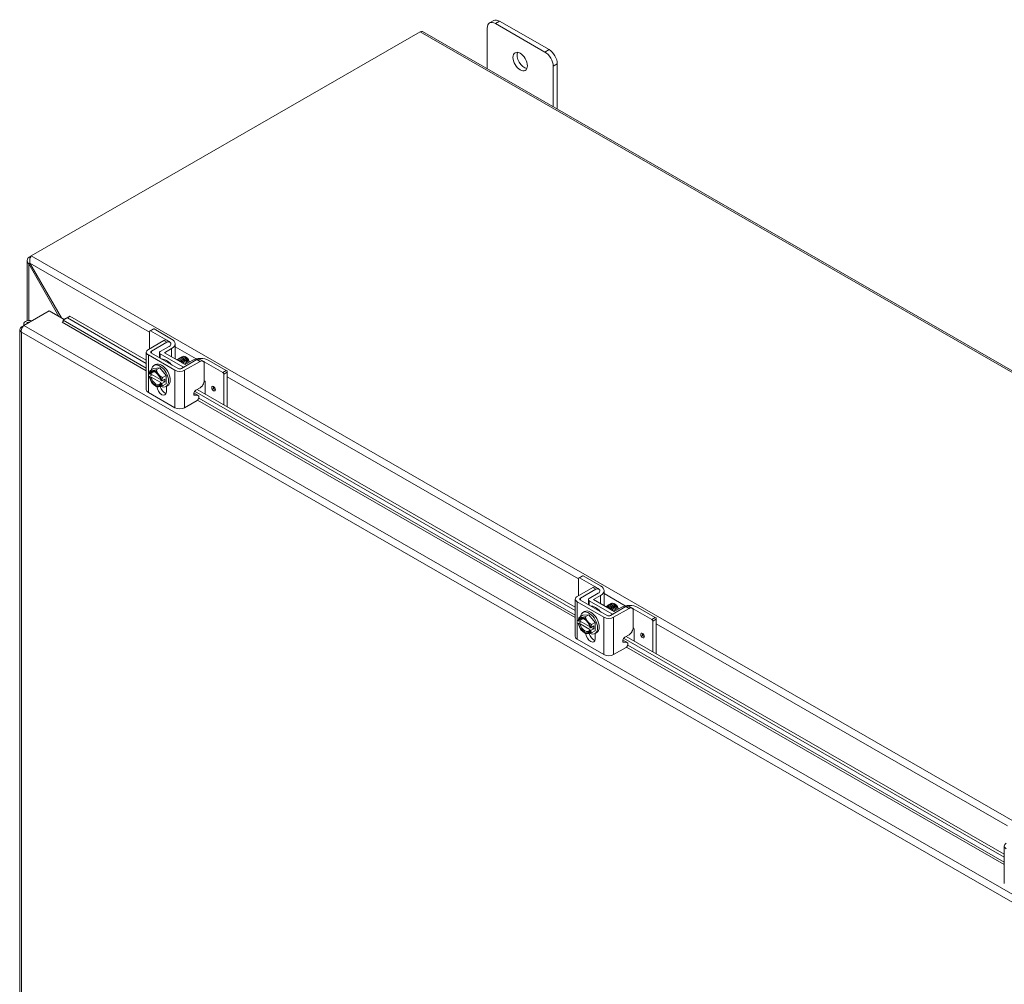
# Model space of a CAD drawing. Units: inches. Extents: x 8 to 261, y 9 to 160.
# Drawn here: x 233 to 251, y 138 to 155 of the extents above; entities that cross this region are included whole.
import ezdxf

# ---------------------------------------------------------------- set-up
doc = ezdxf.new("R2010")
doc.units = ezdxf.units.IN
doc.header["$LTSCALE"] = 16
doc.header["$MEASUREMENT"] = 0
doc.layers.add('Visible (ANSI)', color=7, linetype='Continuous', lineweight=5)
doc.layers.add('Visible Narrow (ANSI)', color=7, linetype='Continuous', lineweight=5)

msp = doc.modelspace()

# ---------------------------------------------------------------- linework, layer by layer
at = {"layer": 'Visible (ANSI)'}
for p, q in [((241.3028, 155.4835), (241.2283, 155.4407)), ((242.301, 154.9588), (241.4078, 155.4732)), ((241.1845, 154.6131), (241.1845, 155.3439)), ((241.3334, 155.4303), (242.2266, 154.916)), ((232.9574, 151.2386), (239.975, 155.2798)), ((240.0192, 155.2842), (261.3676, 142.9905)), ((242.3755, 154.6581), (242.3755, 153.9273)), ((242.4499, 153.8845), (242.4499, 154.701)), ((232.9108, 151.2084), (232.9136, 151.2132)), ((232.9369, 151.1933), (232.9108, 151.2084)), ((232.9574, 151.2384), (232.9136, 151.2132)), ((232.9136, 151.2132), (232.9387, 151.1988)), ((232.9574, 151.2386), (232.9574, 151.2357)), ((232.8848, 150.0662), (232.8848, 151.1494)), ((232.9345, 151.1041), (232.9108, 151.0904)), ((233.458, 150.1426), (232.9108, 151.0904)), ((232.9343, 151.1044), (233.5054, 150.1153)), ((232.8234, 149.9801), (233.2817, 150.2441)), ((233.2817, 150.2441), (233.5533, 150.0877)), ((233.6521, 150.1485), (233.5783, 150.1072)), ((233.6087, 150.1147), (233.6521, 150.1485)), ((235.034, 149.3527), (233.6521, 150.1485)), ((232.7789, 149.9543), (232.8226, 149.9795)), ((232.7957, 149.9446), (232.7789, 149.9543)), ((232.8224, 150.0108), (232.8224, 149.9794)), ((233.5165, 150.0365), (233.5189, 150.0379)), ((233.5167, 150.0365), (233.5165, 150.0365)), ((233.5168, 150.0365), (233.5167, 150.0365)), ((233.5349, 150.0733), (233.6087, 150.1147)), ((233.5783, 150.1072), (233.5349, 150.0733)), ((233.5349, 150.0733), (233.5351, 150.0724)), ((235.034, 149.2939), (233.6087, 150.1147)), ((232.7529, 149.9077), (232.7529, 126.4949)), ((235.0936, 149.8712), (235.0936, 149.561)), ((235.0989, 149.8828), (235.1608, 149.9185)), ((235.447, 149.6883), (235.1115, 149.8816)), ((235.1734, 149.9172), (235.4905, 149.7346)), ((235.0703, 149.5475), (235.3485, 149.7077)), ((235.1263, 149.5153), (235.4044, 149.6755)), ((235.447, 149.6026), (235.2853, 149.5095)), ((235.4571, 149.6809), (235.4011, 149.7131)), ((235.5521, 149.6489), (235.5521, 149.3775)), ((235.034, 148.8225), (235.034, 149.4971)), ((235.5502, 149.1703), (235.0703, 149.4467)), ((235.6062, 149.2026), (235.1263, 149.479)), ((235.2699, 149.3962), (235.2699, 149.4881)), ((235.2853, 149.4666), (235.695, 149.2307)), ((235.3601, 149.4881), (235.4905, 149.5632)), ((235.7322, 149.2738), (235.3601, 149.4881)), ((235.1712, 149.2562), (235.201, 149.2734)), ((235.9475, 149.3628), (235.6693, 149.2026)), ((236.0035, 149.3305), (235.7253, 149.1703)), ((235.8626, 149.3489), (235.7322, 149.2738)), ((235.7571, 149.4026), (235.7495, 149.4071)), ((236.0561, 149.3359), (236.0002, 149.3681)), ((236.0785, 148.984), (236.0785, 149.287)), ((236.4155, 149.1306), (236.08, 149.3238)), ((236.1604, 149.3489), (236.4774, 149.1663)), ((235.0991, 149.1007), (235.0877, 149.1073)), ((235.1416, 149.0893), (235.0877, 149.0582)), ((235.1027, 149.1672), (235.1688, 149.2053)), ((235.2918, 149.0028), (235.1221, 149.1005)), ((235.1688, 149.2053), (235.2805, 149.2155)), ((235.2144, 149.1775), (235.2805, 149.2155)), ((235.2805, 149.2155), (235.3921, 149.0767)), ((235.326, 149.0387), (235.3921, 149.0767)), ((235.3921, 149.0767), (235.3921, 148.9277)), ((236.4334, 149.0997), (236.4334, 148.5469)), ((236.4953, 149.1353), (236.4953, 148.5112)), ((235.0877, 149.0557), (235.0991, 149.0491)), ((235.1221, 149.0489), (235.2948, 148.9495)), ((235.1967, 148.8896), (235.2136, 148.8798)), ((235.3065, 148.9813), (235.2951, 148.9879)), ((235.2951, 148.9362), (235.3065, 148.9297)), ((235.3653, 149.0126), (235.311, 148.9813)), ((235.3653, 148.9609), (235.311, 148.9296)), ((235.3205, 148.9868), (235.3653, 148.9609)), ((235.326, 148.8896), (235.3921, 148.9277)), ((235.3653, 148.9609), (235.3653, 149.0126)), ((235.3897, 148.8767), (235.4195, 148.8939)), ((236.08, 148.9796), (236.0803, 148.9794)), ((236.0981, 148.9485), (236.0981, 148.7399)), ((235.5502, 148.4957), (235.0703, 148.7721)), ((235.3951, 148.8798), (235.3951, 148.7795)), ((235.9087, 148.7467), (235.8901, 148.7481)), ((242.775, 144.8362), (235.9062, 148.7916)), ((235.9647, 148.7144), (235.9093, 148.7187)), ((235.9727, 148.712), (235.9168, 148.7443)), ((235.9277, 148.8104), (236.0035, 148.854)), ((242.775, 144.895), (235.9517, 148.8242)), ((235.7253, 148.4957), (235.9505, 148.6254)), ((242.8346, 145.4135), (242.8346, 145.1032)), ((242.8398, 145.4251), (242.9017, 145.4607)), ((243.188, 145.2306), (242.8524, 145.4238)), ((242.9143, 145.4595), (243.2314, 145.2769)), ((242.8112, 145.0898), (243.0894, 145.25)), ((242.8672, 145.0576), (243.1454, 145.2178)), ((243.1981, 145.2231), (243.1421, 145.2554)), ((243.2931, 145.1912), (243.2931, 144.9197)), ((242.775, 144.3648), (242.775, 145.0394)), ((243.2912, 144.7126), (242.8112, 144.989)), ((243.3472, 144.7449), (242.8672, 145.0212)), ((243.0109, 144.9385), (243.0109, 145.0304)), ((243.188, 145.1449), (243.0263, 145.0518)), ((243.0263, 145.0089), (243.436, 144.773)), ((243.101, 145.0304), (243.2314, 145.1054)), ((243.4732, 144.816), (243.101, 145.0304)), ((242.9122, 144.7985), (242.9419, 144.8156)), ((243.6885, 144.905), (243.4103, 144.7449)), ((243.7444, 144.8728), (243.4662, 144.7126)), ((243.6036, 144.8911), (243.4732, 144.816)), ((243.498, 144.9449), (243.4904, 144.9493)), ((243.7971, 144.8782), (243.7411, 144.9104)), ((243.8194, 144.5262), (243.8194, 144.8293)), ((244.1565, 144.6729), (243.8209, 144.8661)), ((243.9013, 144.8911), (244.2184, 144.7085)), ((242.8826, 144.6316), (242.8286, 144.6005)), ((242.8401, 144.643), (242.8287, 144.6496)), ((242.8437, 144.7095), (242.9098, 144.7476)), ((243.0328, 144.5451), (242.8631, 144.6428)), ((242.9098, 144.7476), (243.0214, 144.7578)), ((242.9553, 144.7198), (243.0214, 144.7578)), ((243.0214, 144.7578), (243.1331, 144.619)), ((244.1743, 144.6419), (244.1743, 144.0892)), ((244.2363, 144.6776), (244.2363, 144.0535)), ((242.8287, 144.5979), (242.8401, 144.5914)), ((242.8631, 144.5912), (243.0357, 144.4917)), ((243.0475, 144.5236), (243.036, 144.5302)), ((243.036, 144.4785), (243.0475, 144.4719)), ((243.1063, 144.5549), (243.0519, 144.5236)), ((243.1063, 144.5032), (243.0519, 144.4719)), ((243.0615, 144.529), (243.1063, 144.5032)), ((243.067, 144.5809), (243.1331, 144.619)), ((243.067, 144.4319), (243.1331, 144.4699)), ((243.1063, 144.5032), (243.1063, 144.5549)), ((243.1331, 144.619), (243.1331, 144.4699)), ((243.8209, 144.5219), (243.8212, 144.5217)), ((243.8391, 144.4908), (243.8391, 144.2822)), ((243.2912, 144.038), (242.8112, 144.3144)), ((242.9376, 144.4319), (242.9546, 144.4221)), ((243.1307, 144.419), (243.1605, 144.4362)), ((243.1361, 144.4221), (243.1361, 144.3218)), ((243.6497, 144.2889), (243.6311, 144.2904)), ((250.5159, 140.3784), (243.6472, 144.3339)), ((243.7137, 144.2543), (243.6577, 144.2865)), ((243.6687, 144.3527), (243.7444, 144.3963)), ((250.5159, 140.4373), (243.6927, 144.3665)), ((243.4662, 144.038), (243.6914, 144.1676)), ((243.7057, 144.2567), (243.6503, 144.261)), ((250.5159, 139.907), (250.5159, 140.5817))]:
    msp.add_line(p, q, dxfattribs=at)
for centre, major_axis, ratio, start_param, end_param in [((241.3334, 155.2582), (-0.1051, 0.1824), 0.5780931, 5.4997209, 7.0705172), ((241.4078, 155.3011), (-0.1051, 0.1824), 0.5780931, 5.4997209, 6.2831853), ((239.975, 155.2074), (0.0442, 0.0768), 0.5780931, 0, 0.7834645), ((242.301, 154.7867), (-0.1051, 0.1824), 0.5780931, 3.9289245, 5.4997209), ((241.8544, 154.7857), (0.092, -0.1598), 0.5780931, 3.5561902, 5.8685878), ((242.2266, 154.7439), (0.1051, -0.1824), 0.5780931, 0.7873319, 2.3581282), ((232.9276, 150.0108), (-0.1053, 0), 0.5758617, 4.276239, 6.7193353), ((232.9276, 150.0108), (-0.0526, 0), 0.5758617, 4.6807479, 6.3148264), ((233.5168, 150.0581), (-0.0131, -0.0228), 0.5780931, 0.7834645, 2.5287937), ((235.1115, 149.8609), (-0.0126, 0.0219), 0.5780931, 5.4997209, 7.0705172), ((235.1734, 149.8966), (-0.0126, 0.0219), 0.5780931, 5.4997209, 6.2831853), ((235.3726, 149.6455), (-0.1053, 0), 0.5758617, 3.7101211, 3.9269908), ((235.3726, 149.6455), (0.1053, 0), 0.5758617, 5.4977871, 6.4200729), ((235.3726, 149.6455), (0.1053, 0), 0.5758617, 0.1596125, 0.2095218), ((235.3416, 149.6489), (0.2105, 0), 0.5758617, 5.4977871, 7.0685835), ((235.1578, 149.4971), (-0.1238, 0), 0.5758617, 5.4977871, 7.0685835), ((235.1578, 149.4971), (-0.0446, 0), 0.5758617, 5.4977871, 7.0685835), ((235.3226, 149.4881), (-0.0526, 0), 0.5758617, 5.4977871, 7.0685835), ((235.2805, 149.0665), (-0.1093, 0.1897), 0.5780931, 2.4344299, 6.920117), ((235.3103, 149.0836), (-0.1093, 0.1897), 0.5780931, 3.1415927, 6.2831853), ((235.396, 149.133), (-0.1313, 0.228), 0.5780931, 5.0174649, 5.9819768), ((235.4902, 149.1872), (-0.0506, 0.0879), 0.5780931, 5.3592244, 5.6157436), ((235.7568, 149.3408), (0.0378, -0.0657), 0.5780931, 0.9216402, 2.3542608), ((235.7514, 149.3376), (-0.0417, 0.0724), 0.5780931, 4.132047, 4.5047502), ((236.0115, 149.2631), (0.2105, 0), 0.5758617, 0.7853982, 2.3561945), ((236.0055, 149.281), (-0.1053, 0), 0.5758617, 3.9269908, 4.1542987), ((235.1971, 149.0185), (-0.0788, 0.1368), 0.5780931, 6.0233196, 6.8691593), ((235.1971, 149.0185), (-0.0709, 0.1231), 0.5780931, 4.1530176, 6.8464241), ((235.2084, 149.025), (-0.0629, 0.1093), 0.5780931, 5.5571978, 6.8174058), ((235.2805, 149.0665), (-0.1093, 0.1897), 0.5780931, 1.1123833, 1.1518893), ((235.1971, 149.0185), (-0.0788, 0.1368), 0.5780931, 4.9761221, 6.0233196), ((235.1971, 149.0185), (-0.0788, 0.1368), 0.5780931, 4.1302824, 4.9761221), ((235.6378, 149.2207), (-0.1238, 0), 0.5758617, 0.7853982, 2.3561945), ((235.6378, 149.2207), (-0.0446, 0), 0.5758617, 0.7853982, 2.3561945), ((235.7322, 149.2522), (-0.0526, 0), 0.5758617, 0.7853982, 1.1022947), ((236.4155, 149.1099), (0.0126, -0.0219), 0.5780931, 0.7873319, 2.3581282), ((236.4774, 149.1456), (-0.0126, 0.0219), 0.5780931, 3.9289245, 5.4997209), ((235.1971, 149.0185), (0.0788, -0.1368), 0.5780931, 4.1302824, 4.9761221), ((235.1971, 149.0185), (0.0709, -0.1231), 0.5780931, 4.1530176, 6.8464241), ((235.2084, 149.025), (0.0629, -0.1093), 0.5780931, 4.1820359, 6.8174058), ((235.1971, 149.0185), (0.0788, -0.1368), 0.5780931, 4.9761221, 6.0233196), ((235.1971, 149.0185), (0.0788, -0.1368), 0.5780931, 6.0233196, 6.8691593), ((236.0055, 148.9367), (0.1053, 0), 0.5758617, 0.7853982, 0.8058812), ((236.0803, 148.9588), (-0.0126, 0.0219), 0.5780931, 3.9289245, 5.4997209), ((235.1578, 148.8225), (-0.1238, 0), 0.5758617, 0, 0.7853982), ((235.3103, 148.8284), (0.0599, -0.104), 0.5780931, 3.9480637, 7.0705172), ((235.3662, 148.8606), (0.0599, -0.104), 0.5780931, 4.2165799, 5.7989372), ((235.8903, 148.6983), (0.0265, 0.046), 0.5780931, 0, 0.2697524), ((235.9463, 148.6661), (0.0265, 0.046), 0.5780931, 4.0369188, 6.5529378), ((235.6378, 148.5461), (0.1238, 0), 0.5758617, 3.9269908, 5.4977871), ((242.8524, 145.4032), (-0.0126, 0.0219), 0.5780931, 5.4997209, 7.0705172), ((242.9143, 145.4388), (-0.0126, 0.0219), 0.5780931, 5.4997209, 6.2831853), ((243.1135, 145.1877), (-0.1053, 0), 0.5758617, 3.7101211, 3.9269908), ((243.1135, 145.1877), (0.1053, 0), 0.5758617, 5.4977871, 6.4200729), ((243.1135, 145.1877), (0.1053, 0), 0.5758617, 0.1596125, 0.2095218), ((243.0826, 145.1912), (0.2105, 0), 0.5758617, 5.4977871, 7.0685835), ((242.8988, 145.0394), (-0.1238, 0), 0.5758617, 5.4977871, 7.0685835), ((242.8988, 145.0394), (-0.0446, 0), 0.5758617, 5.4977871, 7.0685835), ((243.0635, 145.0304), (-0.0526, 0), 0.5758617, 5.4977871, 7.0685835), ((243.0214, 144.6088), (-0.1093, 0.1897), 0.5780931, 2.4344299, 6.920117), ((243.0512, 144.6259), (-0.1093, 0.1897), 0.5780931, 3.1415927, 6.2831853), ((243.137, 144.6753), (-0.1313, 0.228), 0.5780931, 5.0174649, 5.9819768), ((243.2311, 144.7295), (-0.0506, 0.0879), 0.5780931, 5.3592244, 5.6157436), ((243.4978, 144.8831), (0.0378, -0.0657), 0.5780931, 0.9216402, 2.3542608), ((243.4923, 144.8799), (-0.0417, 0.0724), 0.5780931, 4.132047, 4.5047502), ((243.7525, 144.8054), (0.2105, 0), 0.5758617, 0.7853982, 2.3561945), ((243.7465, 144.8232), (-0.1053, 0), 0.5758617, 3.9269908, 4.1542987), ((242.9381, 144.5608), (-0.0788, 0.1368), 0.5780931, 6.0233196, 6.8691593), ((242.9381, 144.5608), (-0.0709, 0.1231), 0.5780931, 4.1530176, 6.8464241), ((242.9494, 144.5673), (-0.0629, 0.1093), 0.5780931, 5.5571978, 6.8174058), ((243.0214, 144.6088), (-0.1093, 0.1897), 0.5780931, 1.1123833, 1.1518893), ((242.9381, 144.5608), (-0.0788, 0.1368), 0.5780931, 4.9761221, 6.0233196), ((242.9381, 144.5608), (-0.0788, 0.1368), 0.5780931, 4.1302824, 4.9761221), ((243.3787, 144.763), (-0.1238, 0), 0.5758617, 0.7853982, 2.3561945), ((243.3787, 144.763), (-0.0446, 0), 0.5758617, 0.7853982, 2.3561945), ((243.4732, 144.7944), (-0.0526, 0), 0.5758617, 0.7853982, 1.1022947), ((244.1565, 144.6522), (0.0126, -0.0219), 0.5780931, 0.7873319, 2.3581282), ((244.2184, 144.6879), (-0.0126, 0.0219), 0.5780931, 3.9289245, 5.4997209), ((242.9381, 144.5608), (0.0788, -0.1368), 0.5780931, 4.1302824, 4.9761221), ((242.9381, 144.5608), (0.0709, -0.1231), 0.5780931, 4.1530176, 6.8464241), ((242.9494, 144.5673), (0.0629, -0.1093), 0.5780931, 4.1820359, 6.8174058), ((242.9381, 144.5608), (0.0788, -0.1368), 0.5780931, 4.9761221, 6.0233196), ((242.9381, 144.5608), (0.0788, -0.1368), 0.5780931, 6.0233196, 6.8691593), ((243.7465, 144.479), (0.1053, 0), 0.5758617, 0.7853982, 0.8058812), ((243.8212, 144.501), (-0.0126, 0.0219), 0.5780931, 3.9289245, 5.4997209), ((242.8988, 144.3648), (-0.1238, 0), 0.5758617, 0, 0.7853982), ((243.0512, 144.3706), (0.0599, -0.104), 0.5780931, 3.9480637, 7.0705172), ((243.1072, 144.4029), (0.0599, -0.104), 0.5780931, 4.2165799, 5.7989372), ((243.6313, 144.2406), (0.0265, 0.046), 0.5780931, 0, 0.2697524), ((243.6872, 144.2083), (0.0265, 0.046), 0.5780931, 4.0369188, 6.5529378), ((243.3787, 144.0884), (0.1238, 0), 0.5758617, 3.9269908, 5.4977871), ((250.6397, 140.5817), (-0.1238, 0), 0.5758617, 5.4977871, 7.0685835)]:
    msp.add_ellipse(centre, major_axis=major_axis, ratio=ratio, start_param=start_param, end_param=end_param, dxfattribs=at)
for centre, major_axis in [((241.78, 154.7429), (-0.092, 0.1598)), ((236.2473, 148.8399), (0.0231, -0.0401)), ((243.9883, 144.3821), (0.0231, -0.0401))]:
    msp.add_ellipse(centre, major_axis=major_axis, ratio=0.5780931, dxfattribs=at)
for points, knots in [([(232.9108, 151.0904), (232.8879, 151.1142), (232.8792, 151.1456), (232.8891, 151.174), (232.8933, 151.1863), (232.9009, 151.198), (232.9108, 151.2084)], [0, 0, 0, 0, 1.0950581, 1.0950581, 1.0950581, 1.5707963, 1.5707963, 1.5707963, 1.5707963]), ([(232.9574, 151.2357), (232.9437, 151.2173), (232.9306, 151.1833), (232.9293, 151.1485), (232.9287, 151.1333), (232.9303, 151.1182), (232.9343, 151.1044)], [0, 0, 0, 0, 1.0950581, 1.0950581, 1.0950581, 1.5707963, 1.5707963, 1.5707963, 1.5707963]), ([(232.8234, 149.9801), (232.8054, 149.9651), (232.7878, 149.9357), (232.781, 149.9049), (232.7777, 149.8899), (232.7769, 149.8747), (232.7789, 149.8611)], [-1, -1, -1, -1, -0.32751892, -0.32751892, -0.32751892, 0, 0, 0, 0]), ([(232.7711, 149.9474), (232.7546, 149.9309), (232.7489, 149.9097), (232.7562, 149.8904), (232.7602, 149.8797), (232.7681, 149.8696), (232.7789, 149.8611)], [-0.91526655, -0.91526655, -0.91526655, -0.91526655, -0.32751892, -0.32751892, -0.32751892, 0, 0, 0, 0]), ([(235.4044, 149.6755), (235.4097, 149.6785), (235.415, 149.681), (235.4251, 149.6845), (235.4299, 149.6856), (235.4452, 149.6866), (235.453, 149.6835), (235.4639, 149.6766), (235.4697, 149.6713), (235.4751, 149.6595), (235.4761, 149.6567), (235.4769, 149.6538)], [-0.54284788, -0.54284788, -0.54284788, -0.54284788, -0.47654002, -0.47654002, -0.4129835, -0.4129835, -0.26666319, -0.26666319, -0.12744331, -0.12744331, -0.08788218, -0.08788218, -0.08788218, -0.08788218]), ([(235.6707, 149.4105), (235.6724, 149.4123), (235.6742, 149.414), (235.6761, 149.4154), (235.6932, 149.4284), (235.7199, 149.4257), (235.7453, 149.4088)], [-16.6819889, -16.6819889, -16.6819889, -16.6819889, -16.5702976, -16.5702976, -16.5702976, -15.5822996, -15.5822996, -15.5822996, -15.5822996]), ([(235.5818, 149.3603), (235.5983, 149.3654), (235.6193, 149.3608), (235.6396, 149.3472), (235.6555, 149.3365), (235.6706, 149.3203), (235.6826, 149.3022)], [-47.7781609, -47.7781609, -47.7781609, -47.7781609, -46.990575, -46.990575, -46.990575, -46.371055, -46.371055, -46.371055, -46.371055]), ([(235.5857, 149.3615), (235.5867, 149.3626), (235.5878, 149.3637), (235.5889, 149.3647), (235.6062, 149.3798), (235.6347, 149.3773), (235.6617, 149.3589), (235.687, 149.3415), (235.7099, 149.3107), (235.7216, 149.2799)], [-41.8147301, -41.8147301, -41.8147301, -41.8147301, -41.7456996, -41.7456996, -41.7456996, -40.6967245, -40.6967245, -40.6967245, -39.7123322, -39.7123322, -39.7123322, -39.7123322]), ([(235.6069, 149.3737), (235.6081, 149.375), (235.6094, 149.3763), (235.6107, 149.3774), (235.6282, 149.3921), (235.6569, 149.3893), (235.6838, 149.3706), (235.7107, 149.3518), (235.7348, 149.3178), (235.7453, 149.2851), (235.7457, 149.284), (235.746, 149.2829), (235.7463, 149.2819)], [-35.5315448, -35.5315448, -35.5315448, -35.5315448, -35.4518491, -35.4518491, -35.4518491, -34.402874, -34.402874, -34.402874, -33.3538989, -33.3538989, -33.3538989, -33.319871, -33.319871, -33.319871, -33.319871]), ([(235.6282, 149.386), (235.6296, 149.3875), (235.631, 149.3888), (235.6325, 149.3901), (235.6502, 149.4045), (235.679, 149.4013), (235.7059, 149.3822), (235.7327, 149.3632), (235.7566, 149.329), (235.7669, 149.2963), (235.7671, 149.2956), (235.7674, 149.2948), (235.7676, 149.2941)], [-29.2483595, -29.2483595, -29.2483595, -29.2483595, -29.1579986, -29.1579986, -29.1579986, -28.1090235, -28.1090235, -28.1090235, -27.0600484, -27.0600484, -27.0600484, -27.0366857, -27.0366857, -27.0366857, -27.0366857]), ([(235.6495, 149.3982), (235.651, 149.3999), (235.6526, 149.4014), (235.6543, 149.4028), (235.6722, 149.4169), (235.7011, 149.4132), (235.7279, 149.3939), (235.7547, 149.3745), (235.7785, 149.3403), (235.7885, 149.3076), (235.7886, 149.3072), (235.7887, 149.3068), (235.7888, 149.3064)], [-22.9651742, -22.9651742, -22.9651742, -22.9651742, -22.8641481, -22.8641481, -22.8641481, -21.815173, -21.815173, -21.815173, -20.7661979, -20.7661979, -20.7661979, -20.7535004, -20.7535004, -20.7535004, -20.7535004]), ([(235.7228, 149.2791), (235.7177, 149.2956), (235.7085, 149.3129), (235.6966, 149.3271), (235.6916, 149.3331), (235.6862, 149.3384), (235.6806, 149.343)], [33.31642389, 33.31642389, 33.31642389, 33.31642389, 33.99003736, 33.99003736, 33.99003736, 34.27100518, 34.27100518, 34.27100518, 34.27100518]), ([(235.7465, 149.2822), (235.7444, 149.2921), (235.7408, 149.3025), (235.7355, 149.3127), (235.7272, 149.329), (235.7151, 149.3441), (235.7018, 149.3553)], [26.90666, 26.90666, 26.90666, 26.90666, 27.3221512, 27.3221512, 27.3221512, 27.9878199, 27.9878199, 27.9878199, 27.9878199]), ([(235.7679, 149.2943), (235.7678, 149.2951), (235.7676, 149.2958), (235.7675, 149.2966), (235.7615, 149.3219), (235.7441, 149.3501), (235.7231, 149.3677)], [20.6234747, 20.6234747, 20.6234747, 20.6234747, 20.6542651, 20.6542651, 20.6542651, 21.7046346, 21.7046346, 21.7046346, 21.7046346]), ([(235.8009, 149.3463), (235.798, 149.353), (235.7945, 149.3597), (235.7864, 149.3724), (235.7818, 149.3785), (235.7697, 149.3922), (235.7618, 149.3992), (235.7499, 149.4069), (235.7461, 149.409), (235.7423, 149.4107)], [-2.04981082, -2.04981082, -2.04981082, -2.04981082, -1.98146238, -1.98146238, -1.91246078, -1.91246078, -1.8108836, -1.8108836, -1.76382901, -1.76382901, -1.76382901, -1.76382901]), ([(235.7891, 149.3066), (235.7851, 149.3247), (235.7757, 149.3447), (235.7626, 149.3611), (235.7571, 149.3682), (235.7509, 149.3744), (235.7444, 149.3798)], [14.3402894, 14.3402894, 14.3402894, 14.3402894, 15.0976934, 15.0976934, 15.0976934, 15.4214493, 15.4214493, 15.4214493, 15.4214493]), ([(235.7453, 149.4088), (235.7552, 149.4018), (235.7646, 149.3933), (235.7815, 149.3738), (235.7889, 149.3631), (235.8006, 149.3414), (235.8049, 149.3307), (235.8078, 149.3195), (235.808, 149.3185), (235.8082, 149.3175)], [-0.55387798, -0.55387798, -0.55387798, -0.55387798, -0.43720506, -0.43720506, -0.32040157, -0.32040157, -0.20860055, -0.20860055, -0.19748424, -0.19748424, -0.19748424, -0.19748424]), ([(235.8069, 149.3167), (235.8042, 149.3273), (235.8002, 149.3382), (235.7889, 149.3608), (235.7815, 149.3722), (235.7646, 149.3928), (235.7551, 149.4018), (235.7453, 149.4088)], [-0.35398656, -0.35398656, -0.35398656, -0.35398656, -0.24544847, -0.24544847, -0.12340517, -0.12340517, 0, 0, 0, 0]), ([(236.0002, 149.3681), (235.9998, 149.3683), (235.9995, 149.3685), (235.9925, 149.3723), (235.985, 149.3739), (235.9672, 149.3722), (235.9575, 149.3685), (235.9475, 149.3628)], [-0.25196876, -0.25196876, -0.25196876, -0.25196876, -0.2460442, -0.2460442, -0.12792781, -0.12792781, 0, 0, 0, 0]), ([(236.0785, 149.287), (236.0785, 149.2989), (236.0767, 149.3089), (236.073, 149.317), (236.0712, 149.3211), (236.0689, 149.3247), (236.0661, 149.3278), (236.0634, 149.3309), (236.0601, 149.3335), (236.0565, 149.3357), (236.042, 149.3442), (236.0243, 149.3425), (236.0035, 149.3305)], [-1, -1, -1, -1, -0.75, -0.75, -0.75, -0.625, -0.625, -0.625, -0.5, -0.5, -0.5, 0, 0, 0, 0]), ([(236.0035, 148.854), (236.0138, 148.86), (236.0233, 148.8676), (236.0322, 148.8769), (236.0366, 148.8816), (236.0408, 148.8867), (236.0449, 148.8922), (236.0489, 148.8977), (236.0529, 148.9037), (236.0565, 148.91), (236.0712, 148.9352), (236.0785, 148.9599), (236.0785, 148.984)], [-1, -1, -1, -1, -0.75, -0.75, -0.75, -0.625, -0.625, -0.625, -0.5, -0.5, -0.5, 0, 0, 0, 0]), ([(235.9093, 148.7187), (235.901, 148.7193), (235.8953, 148.7229), (235.8923, 148.7293), (235.8908, 148.7325), (235.89, 148.7364), (235.8899, 148.7411), (235.8897, 148.7457), (235.8903, 148.7511), (235.8915, 148.7572), (235.8939, 148.7693), (235.8981, 148.7799), (235.9041, 148.7887), (235.9102, 148.7976), (235.918, 148.8048), (235.9277, 148.8104)], [-1, -1, -1, -1, -0.75, -0.75, -0.75, -0.625, -0.625, -0.625, -0.5, -0.5, -0.5, -0.25, -0.25, -0.25, 0, 0, 0, 0]), ([(243.1454, 145.2178), (243.1507, 145.2208), (243.1559, 145.2233), (243.1661, 145.2268), (243.1709, 145.2278), (243.1862, 145.2289), (243.194, 145.2258), (243.2048, 145.2189), (243.2107, 145.2136), (243.2161, 145.2018), (243.217, 145.199), (243.2178, 145.196)], [-0.54284788, -0.54284788, -0.54284788, -0.54284788, -0.47654002, -0.47654002, -0.4129835, -0.4129835, -0.26666319, -0.26666319, -0.12744331, -0.12744331, -0.08788218, -0.08788218, -0.08788218, -0.08788218]), ([(243.3227, 144.9025), (243.3392, 144.9076), (243.3603, 144.9031), (243.3806, 144.8895), (243.3965, 144.8787), (243.4116, 144.8626), (243.4235, 144.8445)], [-47.7781609, -47.7781609, -47.7781609, -47.7781609, -46.990575, -46.990575, -46.990575, -46.371055, -46.371055, -46.371055, -46.371055]), ([(243.3266, 144.9038), (243.3277, 144.9049), (243.3287, 144.906), (243.3299, 144.907), (243.3471, 144.922), (243.3757, 144.9196), (243.4026, 144.9012), (243.4279, 144.8838), (243.4509, 144.853), (243.4625, 144.8222)], [-41.8147301, -41.8147301, -41.8147301, -41.8147301, -41.7456996, -41.7456996, -41.7456996, -40.6967245, -40.6967245, -40.6967245, -39.7123322, -39.7123322, -39.7123322, -39.7123322]), ([(243.3479, 144.916), (243.3491, 144.9173), (243.3503, 144.9185), (243.3517, 144.9197), (243.3691, 144.9344), (243.3978, 144.9316), (243.4247, 144.9128), (243.4516, 144.8941), (243.4758, 144.8601), (243.4863, 144.8273), (243.4866, 144.8263), (243.487, 144.8252), (243.4873, 144.8242)], [-35.5315448, -35.5315448, -35.5315448, -35.5315448, -35.4518491, -35.4518491, -35.4518491, -34.402874, -34.402874, -34.402874, -33.3538989, -33.3538989, -33.3538989, -33.319871, -33.319871, -33.319871, -33.319871]), ([(243.3692, 144.9282), (243.3705, 144.9297), (243.3719, 144.9311), (243.3735, 144.9323), (243.3912, 144.9468), (243.42, 144.9436), (243.4468, 144.9245), (243.4737, 144.9054), (243.4976, 144.8713), (243.5079, 144.8386), (243.5081, 144.8379), (243.5083, 144.8371), (243.5085, 144.8364)], [-29.2483595, -29.2483595, -29.2483595, -29.2483595, -29.1579986, -29.1579986, -29.1579986, -28.1090235, -28.1090235, -28.1090235, -27.0600484, -27.0600484, -27.0600484, -27.0366857, -27.0366857, -27.0366857, -27.0366857]), ([(243.3904, 144.9405), (243.3919, 144.9422), (243.3936, 144.9437), (243.3953, 144.945), (243.4132, 144.9591), (243.4421, 144.9555), (243.4689, 144.9362), (243.4957, 144.9168), (243.5194, 144.8825), (243.5294, 144.8498), (243.5296, 144.8494), (243.5297, 144.849), (243.5298, 144.8486)], [-22.9651742, -22.9651742, -22.9651742, -22.9651742, -22.8641481, -22.8641481, -22.8641481, -21.815173, -21.815173, -21.815173, -20.7661979, -20.7661979, -20.7661979, -20.7535004, -20.7535004, -20.7535004, -20.7535004]), ([(243.4117, 144.9527), (243.4134, 144.9546), (243.4152, 144.9562), (243.4171, 144.9577), (243.4342, 144.9707), (243.4609, 144.968), (243.4863, 144.9511)], [-16.6819889, -16.6819889, -16.6819889, -16.6819889, -16.5702976, -16.5702976, -16.5702976, -15.5822996, -15.5822996, -15.5822996, -15.5822996]), ([(243.4638, 144.8214), (243.4587, 144.8379), (243.4495, 144.8552), (243.4376, 144.8694), (243.4326, 144.8754), (243.4272, 144.8807), (243.4215, 144.8853)], [33.31642389, 33.31642389, 33.31642389, 33.31642389, 33.99003736, 33.99003736, 33.99003736, 34.27100518, 34.27100518, 34.27100518, 34.27100518]), ([(243.4874, 144.8245), (243.4854, 144.8344), (243.4817, 144.8448), (243.4765, 144.855), (243.4681, 144.8713), (243.456, 144.8864), (243.4427, 144.8975)], [26.90666, 26.90666, 26.90666, 26.90666, 27.3221512, 27.3221512, 27.3221512, 27.9878199, 27.9878199, 27.9878199, 27.9878199]), ([(243.5089, 144.8366), (243.5088, 144.8373), (243.5086, 144.8381), (243.5084, 144.8388), (243.5024, 144.8642), (243.485, 144.8924), (243.4641, 144.91)], [20.6234747, 20.6234747, 20.6234747, 20.6234747, 20.6542651, 20.6542651, 20.6542651, 21.7046346, 21.7046346, 21.7046346, 21.7046346]), ([(243.5419, 144.8886), (243.5389, 144.8953), (243.5354, 144.9019), (243.5273, 144.9147), (243.5228, 144.9208), (243.5106, 144.9345), (243.5027, 144.9414), (243.4908, 144.9492), (243.487, 144.9513), (243.4833, 144.953)], [-2.04981082, -2.04981082, -2.04981082, -2.04981082, -1.98146238, -1.98146238, -1.91246078, -1.91246078, -1.8108836, -1.8108836, -1.76382901, -1.76382901, -1.76382901, -1.76382901]), ([(243.53, 144.8489), (243.526, 144.867), (243.5167, 144.887), (243.5036, 144.9034), (243.498, 144.9104), (243.4918, 144.9167), (243.4853, 144.922)], [14.3402894, 14.3402894, 14.3402894, 14.3402894, 15.0976934, 15.0976934, 15.0976934, 15.4214493, 15.4214493, 15.4214493, 15.4214493]), ([(243.4863, 144.9511), (243.4961, 144.9441), (243.5055, 144.9355), (243.5225, 144.9161), (243.5299, 144.9054), (243.5416, 144.8837), (243.5459, 144.873), (243.5487, 144.8618), (243.549, 144.8608), (243.5492, 144.8598)], [-0.55387798, -0.55387798, -0.55387798, -0.55387798, -0.43720506, -0.43720506, -0.32040157, -0.32040157, -0.20860055, -0.20860055, -0.19748424, -0.19748424, -0.19748424, -0.19748424]), ([(243.5478, 144.859), (243.5452, 144.8696), (243.5411, 144.8805), (243.5299, 144.9031), (243.5225, 144.9145), (243.5055, 144.9351), (243.4961, 144.9441), (243.4863, 144.9511)], [-0.35398656, -0.35398656, -0.35398656, -0.35398656, -0.24544847, -0.24544847, -0.12340517, -0.12340517, 0, 0, 0, 0]), ([(243.7411, 144.9104), (243.7408, 144.9106), (243.7404, 144.9108), (243.7335, 144.9145), (243.7259, 144.9162), (243.7082, 144.9145), (243.6985, 144.9108), (243.6885, 144.905)], [-0.25196876, -0.25196876, -0.25196876, -0.25196876, -0.2460442, -0.2460442, -0.12792781, -0.12792781, 0, 0, 0, 0]), ([(243.8194, 144.8293), (243.8194, 144.8412), (243.8176, 144.8512), (243.814, 144.8593), (243.8121, 144.8634), (243.8098, 144.8669), (243.8071, 144.87), (243.8043, 144.8732), (243.8011, 144.8758), (243.7975, 144.878), (243.783, 144.8865), (243.7653, 144.8848), (243.7444, 144.8728)], [-1, -1, -1, -1, -0.75, -0.75, -0.75, -0.625, -0.625, -0.625, -0.5, -0.5, -0.5, 0, 0, 0, 0]), ([(243.7444, 144.3963), (243.7547, 144.4022), (243.7643, 144.4099), (243.7731, 144.4192), (243.7775, 144.4238), (243.7818, 144.4289), (243.7858, 144.4344), (243.7899, 144.44), (243.7938, 144.446), (243.7975, 144.4523), (243.8121, 144.4775), (243.8194, 144.5021), (243.8194, 144.5262)], [-1, -1, -1, -1, -0.75, -0.75, -0.75, -0.625, -0.625, -0.625, -0.5, -0.5, -0.5, 0, 0, 0, 0]), ([(243.6503, 144.261), (243.6419, 144.2616), (243.6363, 144.2651), (243.6333, 144.2715), (243.6318, 144.2747), (243.631, 144.2787), (243.6308, 144.2833), (243.6307, 144.288), (243.6312, 144.2934), (243.6324, 144.2995), (243.6348, 144.3116), (243.6391, 144.3222), (243.6451, 144.331), (243.6511, 144.3399), (243.659, 144.3471), (243.6687, 144.3527)], [-1, -1, -1, -1, -0.75, -0.75, -0.75, -0.625, -0.625, -0.625, -0.5, -0.5, -0.5, -0.25, -0.25, -0.25, 0, 0, 0, 0])]:
    msp.add_open_spline(points, degree=3, knots=knots, dxfattribs=at)
for points in [[(232.7789, 149.9543), (232.7761, 149.9521), (232.7735, 149.9498), (232.7711, 149.9474)], [(235.3485, 149.7077), (235.3691, 149.7196), (235.3867, 149.7214), (235.4011, 149.7131)], [(235.6859, 149.3003), (235.6783, 149.3119), (235.6692, 149.3226), (235.6593, 149.3309)], [(235.8009, 149.3463), (235.7918, 149.3653), (235.7774, 149.383), (235.7618, 149.3951)], [(243.0894, 145.25), (243.1101, 145.2619), (243.1276, 145.2637), (243.1421, 145.2554)], [(243.4268, 144.8426), (243.4193, 144.8542), (243.4102, 144.8649), (243.4003, 144.8732)], [(243.5419, 144.8886), (243.5327, 144.9076), (243.5184, 144.9253), (243.5028, 144.9373)]]:
    msp.add_open_spline(points, degree=3, dxfattribs=at)
for points, weights in [([(235.1027, 149.1672), (235.0916, 149.1349), (235.0877, 149.1099)], [1.37218159428, 1.43909712442, 1.46382548126]), ([(235.0877, 149.1073), (235.0877, 149.1086), (235.0877, 149.1099)], [1.03339574907, 1.03418342313, 1.03486813824]), ([(235.0991, 149.1007), (235.1113, 149.1006), (235.1221, 149.1005)], [1.19088523026, 1.25220612409, 1.3117227169]), ([(235.1413, 149.1624), (235.1154, 149.16), (235.1027, 149.1672)], [1.47832020997, 1.47832020997, 1.37218159428]), ([(235.2144, 149.1775), (235.1672, 149.1648), (235.1413, 149.1624)], [1.37218159428, 1.47832020997, 1.47832020997]), ([(235.2529, 149.0981), (235.227, 149.1303), (235.2144, 149.1775)], [1.47832020997, 1.47832020997, 1.37218159428]), ([(235.326, 149.0387), (235.2788, 149.0659), (235.2529, 149.0981)], [1.37218159428, 1.47832020997, 1.47832020997]), ([(235.0877, 149.0582), (235.0877, 149.0569), (235.0877, 149.0557)], [1.03486813823, 1.03418342313, 1.03339574907]), ([(235.1221, 149.0489), (235.1113, 149.049), (235.0991, 149.0491)], [1.3117227169, 1.25220612406, 1.19088523018]), ([(235.2529, 148.8745), (235.2788, 148.8769), (235.326, 148.8896)], [1.47832020997, 1.47832020997, 1.37218159428]), ([(235.2951, 148.9362), (235.2949, 148.9433), (235.2948, 148.9495)], [1.19088523026, 1.25220612409, 1.3117227169]), ([(235.311, 148.9813), (235.3087, 148.9813), (235.3065, 148.9813)], [1.03486813823, 1.03418342313, 1.03339574907]), ([(235.3065, 148.9297), (235.3087, 148.9297), (235.311, 148.9296)], [1.03339574907, 1.03418342313, 1.03486813823]), ([(235.311, 148.9813), (235.3148, 149.0064), (235.326, 149.0387)], [1.46382548126, 1.43909712442, 1.37218159428]), ([(235.326, 148.8896), (235.3148, 148.909), (235.311, 148.9296)], [1.37218159428, 1.43909712442, 1.46382548126]), ([(235.2136, 148.8798), (235.214, 148.8796), (235.2144, 148.8794)], [1.37381633164, 1.37300213469, 1.37218159428]), ([(235.2144, 148.8794), (235.227, 148.8722), (235.2529, 148.8745)], [1.37218159428, 1.47832020997, 1.47832020997]), ([(242.8437, 144.7095), (242.8325, 144.6772), (242.8286, 144.6521)], [1.37218159428, 1.43909712442, 1.46382548126]), ([(242.8287, 144.6496), (242.8287, 144.6508), (242.8286, 144.6521)], [1.03339574907, 1.03418342313, 1.03486813824]), ([(242.8401, 144.643), (242.8523, 144.6429), (242.8631, 144.6428)], [1.19088523026, 1.25220612409, 1.3117227169]), ([(242.8822, 144.7047), (242.8563, 144.7023), (242.8437, 144.7095)], [1.47832020997, 1.47832020997, 1.37218159428]), ([(242.9553, 144.7198), (242.9082, 144.7071), (242.8822, 144.7047)], [1.37218159428, 1.47832020997, 1.47832020997]), ([(242.9939, 144.6404), (242.968, 144.6726), (242.9553, 144.7198)], [1.47832020997, 1.47832020997, 1.37218159428]), ([(243.067, 144.5809), (243.0198, 144.6082), (242.9939, 144.6404)], [1.37218159428, 1.47832020997, 1.47832020997]), ([(242.8286, 144.6005), (242.8287, 144.5992), (242.8287, 144.5979)], [1.03486813823, 1.03418342313, 1.03339574907]), ([(242.8631, 144.5912), (242.8523, 144.5913), (242.8401, 144.5914)], [1.3117227169, 1.25220612406, 1.19088523018]), ([(243.036, 144.4785), (243.0359, 144.4855), (243.0357, 144.4917)], [1.19088523026, 1.25220612409, 1.3117227169]), ([(243.0519, 144.5236), (243.0497, 144.5236), (243.0475, 144.5236)], [1.03486813823, 1.03418342313, 1.03339574907]), ([(243.0475, 144.4719), (243.0497, 144.4719), (243.0519, 144.4719)], [1.03339574907, 1.03418342313, 1.03486813823]), ([(243.0519, 144.5236), (243.0558, 144.5486), (243.067, 144.5809)], [1.46382548126, 1.43909712442, 1.37218159428]), ([(243.067, 144.4319), (243.0558, 144.4513), (243.0519, 144.4719)], [1.37218159428, 1.43909712442, 1.46382548126]), ([(242.9546, 144.4221), (242.955, 144.4219), (242.9553, 144.4216)], [1.37381633164, 1.37300213469, 1.37218159428]), ([(242.9553, 144.4216), (242.968, 144.4144), (242.9939, 144.4168)], [1.37218159428, 1.47832020997, 1.47832020997]), ([(242.9939, 144.4168), (243.0198, 144.4192), (243.067, 144.4319)], [1.47832020997, 1.47832020997, 1.37218159428])]:
    msp.add_rational_spline(points, weights, degree=2, dxfattribs=at)
at = {"layer": 'Visible Narrow (ANSI)'}
for p, q in [((241.3334, 155.4303), (241.4078, 155.4732)), ((261.3234, 142.9861), (239.975, 155.2798)), ((242.301, 154.9588), (242.2266, 154.916)), ((242.3755, 154.6581), (242.4499, 154.701)), ((232.9574, 151.2357), (254.3007, 138.9449)), ((232.9108, 151.0904), (232.9108, 150.0707)), ((235.0936, 149.8609), (232.9343, 151.1044)), ((232.8234, 149.9801), (253.2033, 138.2441)), ((235.034, 149.1628), (233.5168, 150.0365)), ((233.5351, 150.0724), (235.034, 149.2092)), ((253.1224, 138.1461), (232.7789, 149.8611)), ((232.7789, 149.8611), (232.7789, 126.4693)), ((235.1115, 149.8816), (235.1734, 149.9172)), ((235.4044, 149.6755), (235.3485, 149.7077)), ((235.447, 149.6883), (235.447, 149.6867)), ((235.0703, 148.7721), (235.0703, 149.4467)), ((235.1263, 149.5153), (235.1263, 149.479)), ((235.2853, 149.3873), (235.2853, 149.4666)), ((235.4905, 149.5632), (235.4905, 149.413)), ((235.9354, 149.3762), (235.5521, 149.5969)), ((236.0035, 149.3305), (235.9475, 149.3628)), ((236.08, 148.9796), (236.08, 149.3238)), ((235.5502, 149.1703), (235.5502, 148.4957)), ((235.695, 149.2307), (235.695, 149.2174)), ((235.7253, 148.4957), (235.7253, 149.1703)), ((236.4774, 149.1663), (236.4155, 149.1306)), ((236.4334, 149.0997), (236.4953, 149.1353)), ((242.8346, 145.4032), (236.4953, 149.0537)), ((235.9093, 148.7187), (235.8929, 148.7281)), ((235.9087, 148.7467), (235.9647, 148.7144)), ((242.775, 144.7051), (235.9574, 148.6311)), ((235.9794, 148.6648), (242.775, 144.7515)), ((242.8524, 145.4238), (242.9143, 145.4595)), ((243.1454, 145.2178), (243.0894, 145.25)), ((243.188, 145.2306), (243.188, 145.229)), ((242.8112, 144.3144), (242.8112, 144.989)), ((242.8672, 145.0576), (242.8672, 145.0212)), ((243.0263, 144.9296), (243.0263, 145.0089)), ((243.2314, 145.1054), (243.2314, 144.9553)), ((243.6764, 144.9184), (243.2931, 145.1392)), ((243.7444, 144.8728), (243.6885, 144.905)), ((243.8209, 144.5219), (243.8209, 144.8661)), ((243.2912, 144.7126), (243.2912, 144.038)), ((243.436, 144.773), (243.436, 144.7596)), ((243.4662, 144.038), (243.4662, 144.7126)), ((244.2184, 144.7085), (244.1565, 144.6729)), ((244.1743, 144.6419), (244.2363, 144.6776)), ((250.5755, 140.9455), (244.2363, 144.596)), ((243.6503, 144.261), (243.6339, 144.2704)), ((243.6497, 144.2889), (243.7057, 144.2567)), ((250.5159, 140.2474), (243.6984, 144.1734)), ((243.7203, 144.2071), (250.5159, 140.2937))]:
    msp.add_line(p, q, dxfattribs=at)
for centre, major_axis, start_param, end_param in [((236.2485, 148.8406), (-0.0231, 0.0401), 0.0256662, 3.1159264), ((236.2622, 148.8484), (0.0134, -0.0234), 2.8003358, 6.6244422), ((243.9894, 144.3828), (-0.0231, 0.0401), 0.0256662, 3.1159264), ((244.0031, 144.3907), (0.0134, -0.0234), 2.8003358, 6.6244422)]:
    msp.add_ellipse(centre, major_axis=major_axis, ratio=0.5780931, start_param=start_param, end_param=end_param, dxfattribs=at)
msp.add_open_spline([(232.7711, 149.9474), (232.7782, 149.9423), (232.7844, 149.9374), (232.7898, 149.9323)], degree=3, dxfattribs=at)

doc.saveas('drawing.dxf')
